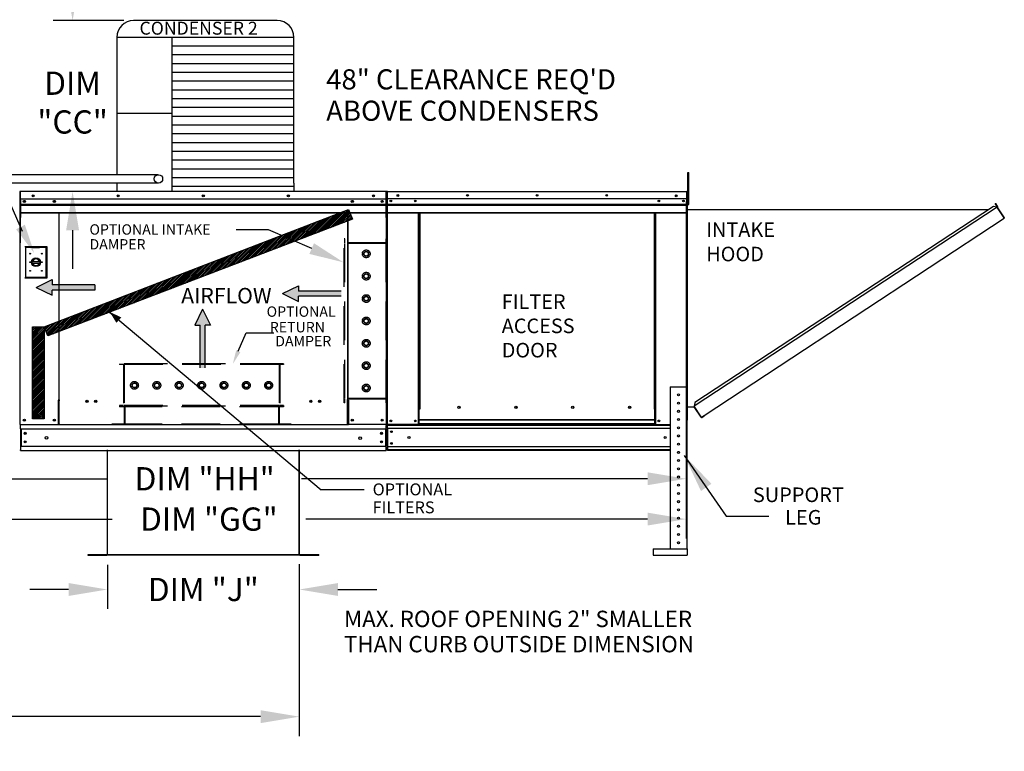
# Model space of a CAD drawing. Units: inches. Extents: x -6 to 1841, y -172 to 0.
# Drawn here: x 163 to 240, y -111 to -55 of the extents above; entities that cross this region are included whole.
import ezdxf
from ezdxf.enums import TextEntityAlignment as Align

# ---------------------------------------------------------------- set-up
doc = ezdxf.new("R2010")
doc.units = ezdxf.units.IN
doc.header["$LTSCALE"] = 4
doc.header["$MEASUREMENT"] = 0
doc.linetypes.add('HIDDEN', pattern=[0.375, 0.25, -0.125])
doc.dimstyles.new('MOD', dxfattribs={"dimscale": 1.5, "dimtxt": 1.2, "dimasz": 2, "dimexe": 1, "dimexo": 0.5, "dimgap": 1, "dimtad": 0, "dimtih": 1, "dimtoh": 1, "dimdec": 4, "dimzin": 0, "dimdsep": 46, "dimtxsty": 'Standard', "dimcen": 0.09, "dimadec": 0, "dimazin": 0, "dimtfac": 1, "dimtdec": 4, "dimtofl": 0, "dimtmove": 0, "dimatfit": 3, "dimfxl": 1, "dimtolj": 1, "dimtzin": 0, "dimarcsym": 0})
pattern_1 = [(45, (73.73668, -20.41397), (-0.0668136, 0.0668136), [])]

# ---------------------------------------------------------------- blocks, each defined once
blk = doc.blocks.new('*D1')
at = {"color": 0, "lineweight": -2, "transparency": 16777216}
for p, q in [((185.118, -96.938), (185.118, -110.253)), ((91.759, -102.643), (91.759, -110.253)), ((94.759, -108.753), (131.838, -108.753)), ((182.118, -108.753), (145.038, -108.753))]:
    blk.add_line(p, q, dxfattribs=at)
at = {"color": 0, "transparency": 16777216}
for points in [[(94.759, -108.253), (94.759, -109.253), (91.759, -108.753)], [(182.118, -108.253), (182.118, -109.253), (185.118, -108.753)]]:
    blk.add_solid(points, dxfattribs=at)
at = {"layer": 'DEFPOINTS', "color": 0, "transparency": 16777216}
for p in [(185.118, -96.188), (91.759, -101.893), (185.118, -108.753)]:
    blk.add_point(p, dxfattribs=at)
at = {"color": 0, "transparency": 16777216, "insert": (138.438, -108.753), "char_height": 1.8, "attachment_point": 5}
blk.add_mtext('\\A1;DIM "U"', dxfattribs=at)
blk = doc.blocks.new('*D15')
at = {"color": 0, "lineweight": -2, "transparency": 16777216}
for p, q in [((215.103, -68.842), (215.103, -91.82)), ((150.014, -72.019), (150.014, -91.82)), ((153.014, -90.32), (170.286, -90.32)), ((212.103, -90.32), (185.286, -90.32))]:
    blk.add_line(p, q, dxfattribs=at)
at = {"color": 0, "transparency": 16777216}
for points in [[(153.014, -89.82), (153.014, -90.82), (150.014, -90.32)], [(212.103, -89.82), (212.103, -90.82), (215.103, -90.32)]]:
    blk.add_solid(points, dxfattribs=at)
at = {"layer": 'DEFPOINTS', "color": 0, "transparency": 16777216}
for p in [(215.103, -68.092), (150.014, -71.269), (150.014, -90.32)]:
    blk.add_point(p, dxfattribs=at)
at = {"color": 0, "transparency": 16777216, "insert": (177.786, -90.32), "char_height": 1.8, "attachment_point": 5}
blk.add_mtext('\\A1;DIM "HH"', dxfattribs=at)
blk = doc.blocks.new('*D16')
at = {"color": 0, "lineweight": -2, "transparency": 16777216}
for p, q in [((215.103, -68.842), (215.103, -94.946)), ((148.135, -83.697), (148.135, -94.946)), ((151.135, -93.446), (170.613, -93.446)), ((212.103, -93.446), (185.613, -93.446))]:
    blk.add_line(p, q, dxfattribs=at)
at = {"color": 0, "transparency": 16777216}
for points in [[(151.135, -92.946), (151.135, -93.946), (148.135, -93.446)], [(212.103, -92.946), (212.103, -93.946), (215.103, -93.446)]]:
    blk.add_solid(points, dxfattribs=at)
at = {"layer": 'DEFPOINTS', "color": 0, "transparency": 16777216}
for p in [(215.103, -68.092), (148.135, -82.947), (148.135, -93.446)]:
    blk.add_point(p, dxfattribs=at)
at = {"color": 0, "transparency": 16777216, "insert": (178.113, -93.446), "char_height": 1.8, "attachment_point": 5}
blk.add_mtext('\\A1;DIM "GG"', dxfattribs=at)
blk = doc.blocks.new('*D23')
at = {"color": 0, "lineweight": -2, "transparency": 16777216}
for p, q in [((167.551, -51.823), (167.551, -48.823)), ((171.526, -54.823), (166.051, -54.823)), ((170.231, -68.061), (166.051, -68.061)), ((167.551, -71.061), (167.551, -74.061))]:
    blk.add_line(p, q, dxfattribs=at)
at = {"color": 0, "transparency": 16777216}
for points in [[(167.051, -51.823), (168.051, -51.823), (167.551, -54.823)], [(167.051, -71.061), (168.051, -71.061), (167.551, -68.061)]]:
    blk.add_solid(points, dxfattribs=at)
at = {"layer": 'DEFPOINTS', "color": 0, "transparency": 16777216}
for p in [(167.551, -54.823), (172.276, -54.823), (170.981, -68.061)]:
    blk.add_point(p, dxfattribs=at)
at = {"color": 0, "transparency": 16777216, "insert": (167.551, -61.175), "char_height": 1.8, "attachment_point": 5}
blk.add_mtext('\\A1;DIM\\P"CC"', dxfattribs=at)
blk = doc.blocks.new('*D30')
at = {"color": 0, "lineweight": -2, "transparency": 16777216}
for p, q in [((170.244, -96.983), (170.244, -100.4)), ((185.118, -96.983), (185.118, -100.4)), ((167.244, -98.9), (164.244, -98.9)), ((188.118, -98.9), (191.118, -98.9))]:
    blk.add_line(p, q, dxfattribs=at)
at = {"color": 0, "transparency": 16777216}
for points in [[(167.244, -98.4), (167.244, -99.4), (170.244, -98.9)], [(188.118, -98.4), (188.118, -99.4), (185.118, -98.9)]]:
    blk.add_solid(points, dxfattribs=at)
at = {"layer": 'DEFPOINTS', "color": 0, "transparency": 16777216}
for p in [(170.244, -96.233), (185.118, -96.233), (185.118, -98.9)]:
    blk.add_point(p, dxfattribs=at)
at = {"color": 0, "transparency": 16777216, "insert": (177.681, -98.9), "char_height": 1.8, "attachment_point": 5}
blk.add_mtext('\\A1;DIM "J"', dxfattribs=at)

msp = doc.modelspace()

# ---------------------------------------------------------------- hatches: boundary and pattern name
h = msp.add_hatch()
h.set_pattern_fill('ANSI31', scale=0.75591, style=0)
h.set_pattern_definition(pattern_1)
h.paths.add_polyline_path([(165.33693, -78.56135), (188.91927, -69.47037), (189.23913, -70.20915), (165.63505, -79.24766)])
msp.add_hatch(color=7).paths.add_polyline_path([(171.3215, -77.82015), (170.94412, -78.23434), (170.42251, -77.38966)])
h = msp.add_hatch()
h.set_pattern_fill('ANSI31', scale=0.75591, style=0)
h.set_pattern_definition(pattern_1)
h.paths.add_polyline_path([(164.43349, -78.56135), (165.33693, -78.56135), (165.33693, -85.68335), (164.43349, -85.68335)])

# ---------------------------------------------------------------- linework, layer by layer
msp.add_line((163.67073, -71.1644), (154.42975, -50.08673))
at = {"color": 7}
for p, q in [((183.4107, -54.82343), (172.27634, -54.82343)), ((184.70619, -56.11892), (170.98086, -56.11892)), ((170.98086, -56.11892), (170.98086, -66.76553)), ((175.24487, -56.11892), (175.24511, -67.41346)), ((184.70619, -67.41431), (184.70619, -56.11892)), ((184.70619, -56.79944), (175.24487, -56.79944)), ((184.70619, -57.47997), (175.24487, -57.47997)), ((184.70619, -58.16049), (175.24487, -58.16049)), ((184.70619, -58.84101), (175.24487, -58.84101)), ((184.70619, -59.52154), (175.24487, -59.52154)), ((184.70619, -60.20206), (175.24487, -60.20206)), ((184.70619, -60.88259), (175.24487, -60.88259)), ((184.70619, -61.56311), (175.24487, -61.56311)), ((175.24487, -62.01572), (170.98086, -62.01572)), ((184.70619, -62.24364), (175.24487, -62.24364)), ((184.70619, -62.92416), (175.24487, -62.92416)), ((184.70619, -63.60469), (175.24487, -63.60469)), ((184.70619, -64.28521), (175.24487, -64.28521)), ((184.70619, -64.96573), (175.24487, -64.96573)), ((184.70619, -65.64626), (175.24487, -65.64626)), ((184.70619, -66.32678), (175.24487, -66.32678)), ((174.19474, -66.76553), (134.65848, -66.76553)), ((184.70619, -67.00731), (175.24487, -67.00731)), ((174.19474, -67.41602), (134.65848, -67.41549)), ((170.98083, -67.41597), (170.98086, -68.0612)), ((184.70619, -67.68783), (175.24487, -67.68783)), ((175.24511, -67.41346), (175.24511, -68.0612)), ((184.70619, -67.41431), (184.70619, -68.0612)), ((165.33693, -78.56135), (188.91927, -69.47037)), ((188.91927, -69.47037), (189.23913, -70.20915)), ((189.23913, -70.20915), (165.63505, -79.24766)), ((182.74156, -71.03584), (180.21622, -71.03584)), ((186.08168, -72.48548), (182.74156, -71.03584)), ((164.73636, -75.49633), (165.95483, -74.89419)), ((164.73636, -75.49633), (165.95483, -76.09846)), ((165.95483, -74.89419), (165.95483, -75.29561)), ((169.28027, -75.29561), (165.95483, -75.29561)), ((169.28027, -75.29561), (169.28027, -75.69704)), ((183.82839, -75.97557), (185.04686, -75.37343)), ((185.04686, -75.37343), (185.04686, -75.77485)), ((169.28027, -75.69704), (165.95483, -75.69704)), ((165.95483, -76.09846), (165.95483, -75.69704)), ((183.82839, -75.97557), (185.04686, -76.5777)), ((188.3723, -75.77485), (185.04686, -75.77485)), ((188.3723, -76.17628), (185.04686, -76.17628)), ((185.04686, -76.5777), (185.04686, -76.17628)), ((170.39817, -77.42375), (186.81102, -91.17987)), ((177.62637, -77.19282), (177.02423, -78.41129)), ((177.62637, -77.19282), (178.2285, -78.41129)), ((164.43349, -85.68335), (164.43349, -78.56135)), ((164.43349, -78.56135), (165.33693, -78.56135)), ((165.33693, -78.56135), (165.33693, -85.68335)), ((165.63505, -79.24766), (165.33693, -78.56135)), ((177.02423, -78.41129), (177.42565, -78.41129)), ((177.42565, -81.73673), (177.42565, -78.41129)), ((177.82708, -81.73673), (177.82708, -78.41129)), ((178.2285, -78.41129), (177.82708, -78.41129)), ((194.45664, -84.9272), (194.34817, -84.9272)), ((194.34817, -84.96065), (194.41966, -84.96065)), ((165.33693, -85.68335), (164.43349, -85.68335)), ((188.84362, -86.13888), (166.51785, -86.13888)), ((190.15739, -91.17164), (186.81102, -91.17987)), ((168.73393, -96.20623), (168.73393, -96.23287))]:
    msp.add_line(p, q, dxfattribs=at)
at = {"color": 7, "linetype": 'Continuous'}
for p, q in [((215.23498, -66.86311), (215.23498, -66.5871)), ((215.23498, -66.5871), (215.29295, -66.5871)), ((215.23498, -69.07116), (215.23498, -66.86311)), ((215.23498, -66.86311), (215.29295, -66.86311)), ((215.29295, -66.86311), (215.29295, -66.5871)), ((215.29295, -69.07116), (215.29295, -66.86311)), ((163.45575, -68.10671), (163.45575, -72.0383)), ((163.48005, -68.10671), (163.48005, -72.0383)), ((163.48005, -68.11009), (163.50165, -68.11009)), ((163.50165, -68.06149), (163.50098, -68.06149)), ((163.50165, -68.08579), (163.50098, -68.08579)), ((191.85981, -68.06149), (163.50165, -68.06149)), ((163.50165, -68.06662), (163.50165, -68.06149)), ((163.50165, -68.10671), (163.50165, -68.06662)), ((163.50165, -68.73655), (163.50165, -68.10671)), ((163.50165, -68.63486), (191.85981, -68.63486)), ((191.86048, -68.06149), (191.85981, -68.06149)), ((191.85981, -68.06662), (191.85981, -68.06149)), ((191.85981, -68.06662), (191.85981, -68.10671)), ((191.86048, -68.08579), (191.85981, -68.08579)), ((191.85981, -68.73655), (191.85981, -68.10671)), ((191.85981, -68.11009), (191.88141, -68.11009)), ((191.88141, -72.0383), (191.88141, -68.10671)), ((191.90571, -72.0383), (191.90571, -68.10671)), ((191.9356, -68.09963), (191.91573, -68.09963)), ((191.91573, -68.09963), (191.91573, -71.66231)), ((191.93452, -68.11749), (191.93452, -69.19681)), ((191.9356, -68.09963), (191.9356, -71.66231)), ((191.95326, -68.10239), (191.9356, -68.10239)), ((191.9358, -68.11749), (191.9358, -69.19681)), ((191.95326, -68.06264), (191.95271, -68.06264)), ((191.95271, -68.08251), (191.95271, -68.06264)), ((191.95326, -68.08251), (191.95271, -68.08251)), ((191.95326, -68.06264), (215.14225, -68.06264)), ((191.95326, -68.06684), (191.95326, -68.06264)), ((191.95326, -68.06684), (191.95326, -68.09963)), ((215.14225, -68.09963), (191.95326, -68.09963)), ((191.95326, -68.4104), (191.95326, -68.10239)), ((215.14225, -68.62722), (191.95326, -68.62722)), ((191.95329, -69.03429), (191.95329, -68.11749)), ((215.14004, -68.4104), (215.14004, -68.84131)), ((215.1428, -68.06264), (215.14225, -68.06264)), ((215.14225, -68.06684), (215.14225, -68.06264)), ((215.14225, -68.09963), (215.14225, -68.06684)), ((215.1428, -68.08251), (215.14225, -68.08251)), ((215.14225, -68.4104), (215.14225, -68.10239)), ((215.15991, -68.10239), (215.14225, -68.10239)), ((215.1428, -68.08251), (215.1428, -68.06264)), ((215.15991, -71.66231), (215.15991, -68.09963)), ((215.15991, -68.09963), (215.17978, -68.09963)), ((215.17978, -71.66231), (215.17978, -68.09963)), ((215.23498, -68.45015), (215.17978, -68.45015)), ((163.50435, -68.73655), (163.50435, -69.26351)), ((163.50435, -69.03797), (191.85711, -69.03797)), ((163.50435, -69.05501), (191.85711, -69.05501)), ((191.85711, -69.08076), (163.50435, -69.08076)), ((163.50435, -69.11761), (191.85711, -69.11761)), ((163.50435, -69.26351), (163.50435, -69.28436)), ((163.50435, -69.28436), (163.50435, -69.31585)), ((163.50435, -69.31585), (163.50435, -69.3609)), ((163.50435, -69.3609), (163.50435, -70.07834)), ((163.81758, -68.78833), (163.81758, -68.87609)), ((191.54388, -68.78833), (191.54388, -68.87609)), ((191.85711, -69.26351), (191.85711, -68.73655)), ((191.85711, -69.28436), (191.85711, -69.26351)), ((191.85711, -69.31585), (191.85711, -69.28436)), ((191.85711, -69.3609), (191.85711, -69.31585)), ((191.85711, -70.07834), (191.85711, -69.3609)), ((191.93452, -69.19682), (191.93452, -86.13483)), ((191.9358, -69.19682), (191.9358, -86.13483)), ((191.95329, -69.69404), (191.95329, -69.11324)), ((191.95547, -69.50761), (191.95547, -68.92095)), ((191.95547, -69.03797), (215.14004, -69.03797)), ((191.95547, -69.05501), (215.14004, -69.05501)), ((215.14004, -69.08076), (191.95547, -69.08076)), ((191.95547, -69.69392), (191.95547, -69.11313)), ((191.95547, -69.11761), (215.14004, -69.11761)), ((215.14004, -68.84131), (215.14004, -68.85835)), ((215.14004, -68.85835), (215.14004, -68.8841)), ((215.14004, -68.8841), (215.14004, -68.92095)), ((215.14004, -68.92095), (215.14004, -69.50761)), ((215.17978, -85.78882), (215.17978, -69.00216)), ((215.17978, -69.00216), (215.23498, -69.00216)), ((215.19693, -69.00216), (215.17978, -69.00216)), ((215.19693, -85.78882), (215.19693, -69.00216)), ((215.23498, -69.07116), (215.29295, -69.07116)), ((239.20602, -69.28768), (215.71957, -84.70443)), ((238.9209, -69.2282), (215.77839, -84.41918)), ((239.20602, -69.28768), (238.9209, -69.2282)), ((239.05418, -69.00074), (239.0685, -68.99132)), ((239.20419, -69.22886), (239.05418, -69.00074)), ((239.05418, -69.00074), (239.22267, -69.25696)), ((239.0685, -68.99132), (239.23699, -69.24754)), ((239.21845, -69.2774), (239.20602, -69.28768)), ((239.22352, -69.31435), (239.20602, -69.28768)), ((239.20602, -69.28768), (239.20602, -69.28768)), ((239.22787, -69.29173), (239.21446, -69.30055)), ((239.21845, -69.2774), (239.22787, -69.29173)), ((239.22267, -69.25696), (239.23699, -69.24754)), ((239.23162, -69.3267), (239.22352, -69.31435)), ((239.23162, -69.3267), (239.73554, -70.09439)), ((239.73686, -70.09381), (239.23162, -69.3267)), ((239.23162, -69.3267), (239.23162, -69.3267)), ((163.50435, -69.68964), (191.85711, -69.68964)), ((163.50435, -69.72662), (191.85711, -69.72662)), ((163.50435, -70.12357), (163.50435, -70.07834)), ((166.47565, -69.72662), (166.47565, -84.23403)), ((166.51785, -84.23403), (166.51785, -69.72662)), ((188.84362, -69.72662), (188.84362, -84.23403)), ((188.88581, -69.72662), (188.88581, -84.23403)), ((191.85711, -70.07834), (191.85711, -70.12357)), ((191.93853, -69.73054), (191.93853, -86.13483)), ((191.95329, -69.69404), (191.95329, -69.73065)), ((191.95547, -69.68964), (215.14004, -69.68964)), ((191.95547, -69.73054), (191.95547, -69.69392)), ((191.95547, -69.72662), (215.14004, -69.72662)), ((194.34817, -84.9272), (194.34817, -69.72662)), ((194.38516, -84.9272), (194.38516, -69.72662)), ((194.40227, -84.9272), (194.40227, -69.72662)), ((194.41966, -69.72662), (194.41966, -84.9272)), ((194.45664, -69.72662), (194.45664, -84.9272)), ((212.63886, -84.9272), (212.63886, -69.72662)), ((212.67585, -84.9272), (212.67585, -69.72662)), ((212.69324, -84.9272), (212.69324, -69.72662)), ((212.71035, -84.9272), (212.71035, -69.72662)), ((212.74734, -84.9272), (212.74734, -69.72662)), ((215.14004, -69.54459), (215.14004, -69.50761)), ((215.14004, -69.54459), (215.14004, -87.86336)), ((215.19693, -69.46235), (238.56595, -69.46119)), ((216.50062, -85.41267), (239.75305, -70.12106)), ((239.73686, -70.09381), (239.73554, -70.09439)), ((239.75305, -70.12106), (239.73554, -70.09439)), ((239.74497, -70.10615), (239.73686, -70.09381)), ((239.74497, -70.10615), (239.75305, -70.12106)), ((239.74497, -70.10615), (239.74497, -70.10615)), ((191.9356, -71.66231), (191.9356, -86.11458)), ((215.15991, -71.66231), (215.15991, -86.11458)), ((215.15991, -71.66231), (215.17978, -71.66231)), ((163.48005, -72.0383), (163.45575, -72.0383)), ((163.48005, -86.11458), (163.48005, -72.0383)), ((165.57157, -72.34165), (163.85611, -72.34165)), ((163.87476, -72.3603), (164.43415, -72.3603)), ((163.87476, -72.3603), (163.91205, -72.39759)), ((163.91205, -72.39759), (163.91205, -74.68859)), ((164.43415, -72.39759), (163.91205, -72.39759)), ((164.99354, -72.3603), (164.43415, -72.3603)), ((164.43415, -72.39759), (164.99354, -72.39759)), ((164.99354, -72.3603), (165.55293, -72.3603)), ((165.51563, -72.39759), (164.99354, -72.39759)), ((165.55293, -72.3603), (165.51563, -72.39759)), ((165.51563, -74.68859), (165.51563, -72.39759)), ((165.55293, -72.3603), (165.55293, -74.72588)), ((165.57157, -74.74453), (165.57157, -72.34165)), ((191.88141, -86.11458), (191.88141, -72.0383)), ((191.88141, -72.0383), (191.90571, -72.0383)), ((164.43002, -73.48802), (164.99767, -73.48802)), ((164.43102, -73.60307), (164.99667, -73.60307)), ((163.85611, -74.74453), (165.57157, -74.74453)), ((163.91205, -74.68859), (163.87476, -74.72588)), ((165.55293, -74.72588), (163.87476, -74.72588)), ((163.91205, -74.68859), (165.51563, -74.68859)), ((165.51563, -74.68859), (165.55293, -74.72588)), ((213.86769, -83.18711), (215.14004, -83.18711)), ((213.86769, -83.18711), (213.86769, -95.75574)), ((215.14004, -83.18711), (215.14004, -95.75574)), ((166.43042, -84.23403), (166.43042, -86.11458)), ((166.47565, -84.23403), (166.43042, -84.23403)), ((166.51785, -84.20973), (166.47565, -84.20973)), ((166.47565, -84.23403), (166.51785, -84.23403)), ((166.51785, -85.24324), (166.51785, -84.23403)), ((166.51785, -84.23403), (166.56307, -84.23403)), ((188.84362, -84.23403), (188.79839, -84.23403)), ((188.88581, -84.20973), (188.84362, -84.20973)), ((188.84362, -85.24324), (188.84362, -84.23403)), ((188.84362, -84.23403), (188.88581, -84.23403)), ((188.88581, -84.23403), (188.93104, -84.23403)), ((188.93104, -84.23403), (188.93104, -86.11458)), ((215.77839, -84.41918), (215.71335, -84.73456)), ((166.51785, -85.25669), (166.51785, -85.24324)), ((166.51785, -86.06458), (166.51785, -85.25669)), ((188.84362, -85.24324), (188.84362, -85.25669)), ((188.84362, -86.06458), (188.84362, -85.25669)), ((194.34817, -86.11458), (194.34817, -84.9272)), ((194.41966, -85.75244), (194.41966, -84.9272)), ((197.58585, -84.79786), (197.58585, -84.75927)), ((212.67585, -84.9272), (212.63886, -84.9272)), ((212.67585, -85.75244), (212.67585, -84.9272)), ((212.67585, -84.9272), (212.71035, -84.9272)), ((212.67585, -84.94707), (212.74734, -84.94707)), ((212.74734, -84.98405), (212.67585, -84.98405)), ((212.71035, -84.9272), (212.74734, -84.9272)), ((212.74734, -86.11458), (212.74734, -84.9272)), ((215.19693, -84.73456), (215.71957, -84.73456)), ((216.2491, -85.51113), (215.71957, -84.70443)), ((216.25857, -85.55418), (215.71957, -84.73456)), ((216.29334, -85.54899), (216.50062, -85.41267)), ((216.30276, -85.56331), (216.51004, -85.42699)), ((216.50062, -85.41267), (216.51004, -85.42699)), ((163.52528, -86.11458), (163.48005, -86.11458)), ((163.50435, -86.18613), (163.50435, -86.11458)), ((163.50435, -86.45211), (163.50435, -86.18613)), ((163.52528, -86.11458), (166.43042, -86.11458)), ((166.43042, -86.11458), (166.51785, -86.11458)), ((166.51785, -86.06458), (166.51785, -86.13888)), ((188.84362, -86.13888), (188.84362, -86.06458)), ((188.84362, -86.11458), (188.93104, -86.11458)), ((191.83618, -86.11458), (188.93104, -86.11458)), ((191.88141, -86.11458), (191.83618, -86.11458)), ((191.85711, -86.11458), (191.85711, -86.18613)), ((191.85711, -86.45211), (191.85711, -86.18613)), ((191.93452, -86.13483), (191.97113, -86.13483)), ((191.9358, -86.13483), (191.97241, -86.13483)), ((191.93725, -86.13483), (191.97387, -86.13483)), ((191.93853, -86.13483), (191.97515, -86.13483)), ((191.95547, -86.19275), (191.95547, -86.13483)), ((191.95547, -86.13483), (191.95547, -86.19275)), ((191.95547, -86.17309), (213.86769, -86.17309)), ((191.95547, -86.39058), (191.95547, -86.17309)), ((191.95547, -86.40807), (191.95547, -86.19275)), ((194.34817, -86.11458), (191.97258, -86.11458)), ((192.05206, -86.13483), (192.03239, -86.13483)), ((192.069, -86.13483), (192.04933, -86.13483)), ((194.41966, -86.07759), (194.34817, -86.07759)), ((194.41966, -86.11458), (194.34817, -86.11458)), ((212.67585, -85.75244), (194.41966, -85.75244)), ((194.41966, -85.75244), (194.41966, -85.76344)), ((194.41966, -85.76344), (212.67585, -85.76344)), ((194.41966, -86.05382), (194.41966, -85.76344)), ((212.67585, -86.05382), (194.41966, -86.05382)), ((194.41966, -86.11458), (194.41966, -86.05382)), ((194.41966, -86.11458), (212.67585, -86.11458)), ((212.67585, -85.76344), (212.67585, -85.75244)), ((212.67585, -86.05382), (212.67585, -85.76344)), ((212.67585, -86.05382), (212.67585, -86.11458)), ((212.74734, -86.07759), (212.67585, -86.07759)), ((212.74734, -86.11458), (212.67585, -86.11458)), ((212.74734, -86.11458), (213.86769, -86.11458)), ((215.14004, -86.11458), (215.15991, -86.11458)), ((215.19693, -85.78882), (215.17978, -85.78882)), ((216.2491, -85.51113), (216.2666, -85.5378)), ((216.25857, -85.55418), (216.27289, -85.54476)), ((216.27289, -85.54476), (216.2666, -85.5378)), ((216.29334, -85.54899), (216.30276, -85.56331)), ((163.50435, -86.45211), (191.85711, -86.45211)), ((163.50435, -86.45211), (163.50435, -87.8004)), ((163.55498, -86.45211), (163.55498, -87.8004)), ((191.80648, -86.45211), (191.80648, -87.8004)), ((191.85711, -86.45211), (191.85711, -87.8004)), ((191.95547, -86.39058), (191.95547, -87.86336)), ((191.95547, -86.40807), (191.95547, -87.86612)), ((213.86769, -86.42371), (191.95547, -86.42371)), ((163.50435, -87.8004), (191.85711, -87.8004)), ((163.50435, -87.8004), (163.50435, -88.06638)), ((163.50435, -88.13794), (163.50435, -88.06638)), ((163.50435, -88.13794), (191.85711, -88.13794)), ((170.21715, -88.08143), (170.21715, -96.18847)), ((170.24379, -96.18902), (170.24379, -88.08143)), ((185.11767, -96.18902), (185.11767, -88.08143)), ((185.14431, -96.18847), (185.14431, -88.08143)), ((191.85711, -88.06638), (191.85711, -87.8004)), ((191.85711, -88.06638), (191.85711, -88.13794)), ((213.86769, -87.84134), (191.95547, -87.84134)), ((191.95547, -88.08085), (191.95547, -87.86336)), ((191.95547, -87.86612), (191.95547, -88.08143)), ((213.86769, -88.08085), (191.95547, -88.08085)), ((191.95547, -88.13936), (191.95547, -88.08143)), ((191.95547, -88.08143), (191.95547, -88.13936)), ((213.10725, -88.13936), (191.95547, -88.13936)), ((213.86769, -88.13936), (213.10725, -88.13936)), ((215.14004, -87.86336), (215.14004, -88.08085)), ((215.14004, -88.13936), (215.14004, -88.08085)), ((212.55399, -95.75574), (215.17821, -95.75574)), ((212.55399, -95.75574), (212.55399, -96.23287)), ((215.17821, -95.75574), (215.17821, -96.23287)), ((170.19995, -96.20623), (168.73393, -96.20623)), ((170.19996, -96.23287), (168.73393, -96.23287)), ((168.73694, -96.20623), (170.19995, -96.20623)), ((168.73694, -96.23287), (170.19995, -96.23287)), ((170.19995, -96.20623), (170.19995, -96.23287)), ((170.22067, -96.18847), (170.21715, -96.18847)), ((170.21715, -96.18847), (170.21715, -96.18902)), ((170.21715, -96.18902), (185.14431, -96.18902)), ((170.24379, -96.18902), (170.21715, -96.18902)), ((170.22067, -96.18847), (170.24379, -96.18847)), ((170.24379, -96.20623), (170.24379, -96.18902)), ((185.11767, -96.20623), (170.24379, -96.20623)), ((170.24379, -96.20623), (170.24379, -96.23287)), ((185.11767, -96.23287), (170.24379, -96.23287)), ((185.11767, -96.18847), (185.14079, -96.18847)), ((185.11767, -96.18902), (185.11767, -96.20623)), ((185.11767, -96.18902), (185.14431, -96.18902)), ((185.11767, -96.20623), (185.11767, -96.23287)), ((185.14079, -96.18847), (185.14431, -96.18847)), ((185.14431, -96.18847), (185.14431, -96.18902)), ((186.62452, -96.23287), (185.1615, -96.23287)), ((185.16151, -96.20623), (185.16151, -96.23287)), ((186.62452, -96.20623), (185.16151, -96.20623)), ((185.16151, -96.20623), (186.62452, -96.20623)), ((185.16151, -96.23287), (186.62452, -96.23287)), ((186.62452, -96.20623), (186.62452, -96.23287)), ((212.55399, -96.23287), (215.17821, -96.23287))]:
    msp.add_line(p, q, dxfattribs=at)
at = {"color": 7, "linetype": 'HIDDEN', "ltscale": 3}
for p, q in [((188.59853, -84.44475), (188.59853, -71.73719)), ((188.64872, -71.73719), (188.59853, -71.73719)), ((191.86048, -72.08848), (188.59853, -72.08848)), ((188.64872, -72.0383), (188.64872, -71.73719)), ((191.86048, -72.0383), (188.64872, -72.0383)), ((188.64872, -84.09346), (188.64872, -72.08848)), ((188.64872, -84.09346), (188.64872, -72.08848)), ((191.86048, -72.0383), (191.86048, -71.73719)), ((191.91067, -71.73719), (191.86048, -71.73719)), ((191.86048, -84.09346), (191.86048, -72.08848)), ((191.91067, -84.44475), (191.91067, -71.73719)), ((190.14129, -72.79742), (190.30478, -72.70302)), ((190.14129, -72.98621), (190.14129, -72.79742)), ((190.30478, -73.0806), (190.14129, -72.98621)), ((190.30478, -72.70302), (190.46828, -72.79742)), ((190.46828, -72.98621), (190.30478, -73.0806)), ((190.46828, -72.79742), (190.46828, -72.98621)), ((190.14129, -74.53057), (190.30478, -74.43617)), ((190.14129, -74.71936), (190.14129, -74.53057)), ((190.30478, -74.81375), (190.14129, -74.71936)), ((190.30478, -74.43617), (190.46828, -74.53057)), ((190.46828, -74.71936), (190.30478, -74.81375)), ((190.46828, -74.53057), (190.46828, -74.71936)), ((190.14129, -76.26352), (190.30478, -76.16913)), ((190.14129, -76.45231), (190.14129, -76.26352)), ((190.30478, -76.16913), (190.46828, -76.26352)), ((190.46828, -76.26352), (190.46828, -76.45231)), ((190.30478, -76.54671), (190.14129, -76.45231)), ((190.46828, -76.45231), (190.30478, -76.54671)), ((190.14129, -77.99667), (190.30478, -77.90228)), ((190.14129, -78.18547), (190.14129, -77.99667)), ((190.30478, -78.27986), (190.14129, -78.18547)), ((190.30478, -77.90228), (190.46828, -77.99667)), ((190.46828, -78.18547), (190.30478, -78.27986)), ((190.46828, -77.99667), (190.46828, -78.18547)), ((190.14129, -79.72982), (190.30478, -79.63543)), ((190.14129, -79.91862), (190.14129, -79.72982)), ((190.30478, -80.01301), (190.14129, -79.91862)), ((190.30478, -79.63543), (190.46828, -79.72982)), ((190.46828, -79.91862), (190.30478, -80.01301)), ((190.46828, -79.72982), (190.46828, -79.91862)), ((183.89882, -81.42554), (171.19126, -81.42554)), ((171.19126, -81.42554), (171.19126, -81.47572)), ((171.49237, -81.47572), (171.19126, -81.47572)), ((171.49237, -81.47572), (171.49237, -84.6373)), ((183.54754, -81.42554), (171.54255, -81.42554)), ((171.54255, -81.42554), (171.54255, -84.6373)), ((183.54754, -81.47572), (171.54255, -81.47572)), ((183.54754, -81.42554), (183.54754, -84.6373)), ((183.89882, -81.47572), (183.59772, -81.47572)), ((183.59772, -81.47572), (183.59772, -84.6373)), ((183.89882, -81.42554), (183.89882, -81.47572)), ((190.14129, -81.46298), (190.30478, -81.36858)), ((190.14129, -81.65177), (190.14129, -81.46298)), ((190.30478, -81.36858), (190.46828, -81.46298)), ((190.46828, -81.46298), (190.46828, -81.65177)), ((190.30478, -81.74616), (190.14129, -81.65177)), ((190.46828, -81.65177), (190.30478, -81.74616)), ((172.15709, -83.0816), (172.25149, -82.91811)), ((172.25149, -83.2451), (172.15709, -83.0816)), ((172.25149, -82.91811), (172.44028, -82.91811)), ((172.44028, -82.91811), (172.53467, -83.0816)), ((172.53467, -83.0816), (172.44028, -83.2451)), ((173.89024, -83.0816), (173.98464, -82.91811)), ((173.98464, -83.2451), (173.89024, -83.0816)), ((173.98464, -82.91811), (174.17343, -82.91811)), ((174.17343, -82.91811), (174.26783, -83.0816)), ((174.26783, -83.0816), (174.17343, -83.2451)), ((175.6232, -83.0816), (175.71759, -82.91811)), ((175.71759, -83.2451), (175.6232, -83.0816)), ((175.71759, -82.91811), (175.90639, -82.91811)), ((175.90639, -82.91811), (176.00078, -83.0816)), ((176.00078, -83.0816), (175.90639, -83.2451)), ((177.35635, -83.0816), (177.45075, -82.91811)), ((177.45075, -83.2451), (177.35635, -83.0816)), ((177.45075, -82.91811), (177.63954, -82.91811)), ((177.63954, -82.91811), (177.73393, -83.0816)), ((177.73393, -83.0816), (177.63954, -83.2451)), ((179.0895, -83.0816), (179.1839, -82.91811)), ((179.1839, -83.2451), (179.0895, -83.0816)), ((179.1839, -82.91811), (179.37269, -82.91811)), ((179.37269, -82.91811), (179.46708, -83.0816)), ((179.46708, -83.0816), (179.37269, -83.2451)), ((180.82265, -83.0816), (180.91705, -82.91811)), ((180.91705, -83.2451), (180.82265, -83.0816)), ((180.91705, -82.91811), (181.10584, -82.91811)), ((181.10584, -82.91811), (181.20023, -83.0816)), ((181.20023, -83.0816), (181.10584, -83.2451)), ((182.5558, -83.0816), (182.6502, -82.91811)), ((182.6502, -83.2451), (182.5558, -83.0816)), ((182.6502, -82.91811), (182.83899, -82.91811)), ((182.83899, -82.91811), (182.93338, -83.0816)), ((182.93338, -83.0816), (182.83899, -83.2451)), ((190.14129, -83.19613), (190.30478, -83.10173)), ((190.30478, -83.10173), (190.46828, -83.19613)), ((172.44028, -83.2451), (172.25149, -83.2451)), ((174.17343, -83.2451), (173.98464, -83.2451)), ((175.90639, -83.2451), (175.71759, -83.2451)), ((177.63954, -83.2451), (177.45075, -83.2451)), ((179.37269, -83.2451), (179.1839, -83.2451)), ((181.10584, -83.2451), (180.91705, -83.2451)), ((182.83899, -83.2451), (182.6502, -83.2451)), ((190.14129, -83.38492), (190.14129, -83.19613)), ((190.30478, -83.47931), (190.14129, -83.38492)), ((190.46828, -83.38492), (190.30478, -83.47931)), ((190.46828, -83.19613), (190.46828, -83.38492)), ((171.49237, -84.6373), (171.19126, -84.6373)), ((171.19126, -84.6373), (171.19126, -84.68749)), ((183.89882, -84.68749), (171.19126, -84.68749)), ((171.19126, -84.68749), (171.19126, -84.73693)), ((183.54754, -84.6373), (171.54255, -84.6373)), ((171.59274, -84.68749), (171.59274, -86.13888)), ((183.49735, -84.68749), (183.49735, -86.13888)), ((183.89882, -84.6373), (183.59772, -84.6373)), ((183.89882, -84.6373), (183.89882, -84.68749)), ((183.89882, -84.68749), (183.89882, -84.73767)), ((191.86048, -84.09346), (188.59853, -84.09346)), ((188.64872, -84.44475), (188.59853, -84.44475)), ((191.86048, -84.14365), (188.64872, -84.14365)), ((188.64872, -84.44475), (188.64872, -84.14365)), ((191.86048, -84.44475), (191.86048, -84.14365)), ((191.91067, -84.44475), (191.86048, -84.44475)), ((171.54255, -84.73693), (171.19126, -84.73693)), ((171.54255, -84.73693), (171.54255, -86.0887)), ((183.49735, -84.73693), (171.59274, -84.73693)), ((183.89882, -84.73767), (183.54754, -84.73767)), ((183.54754, -84.73767), (183.54754, -86.0887)), ((171.54255, -86.0887), (170.58906, -86.0887)), ((170.58906, -86.0887), (170.58906, -86.13888)), ((183.49735, -86.0887), (171.59274, -86.0887)), ((184.50103, -86.0887), (183.54754, -86.0887)), ((184.50103, -86.0887), (184.50103, -86.13888))]:
    msp.add_line(p, q, dxfattribs=at)
at = {"linetype": 'Continuous'}
msp.add_line((218.18914, -93.23096), (221.50106, -93.23096), dxfattribs=at)
at = {"color": 7}
for points in [[(170.98086, -65.30628), (170.98086, -65.69685)], [(180.38756, -80.44057), (180.99624, -79.01153), (183.14935, -79.01153)]]:
    msp.add_lwpolyline(points, dxfattribs=at)
at = {"color": 7, "linetype": 'Continuous'}
for centre, radius in [((174.20539, -67.0906), 0.32524), ((164.49265, -68.39902), 0.08438), ((164.49265, -68.39902), 0.04388), ((171.08669, -68.39902), 0.08438), ((171.08669, -68.39902), 0.04388), ((177.68073, -68.39902), 0.08438), ((177.68073, -68.39902), 0.04388), ((184.27477, -68.39902), 0.08438), ((184.27477, -68.39902), 0.04388), ((190.86881, -68.39902), 0.08438), ((190.86881, -68.39902), 0.04388), ((192.76362, -68.37057), 0.069), ((192.76362, -68.37057), 0.03588), ((198.15569, -68.36135), 0.069), ((198.15569, -68.36135), 0.03588), ((203.54775, -68.36135), 0.069), ((203.54775, -68.36135), 0.03588), ((208.93982, -68.36135), 0.069), ((208.93982, -68.36135), 0.03588), ((214.33189, -68.40173), 0.069), ((214.33189, -68.36135), 0.03588), ((163.81758, -68.83221), 0.08438), ((163.81758, -68.83221), 0.04388), ((166.13812, -68.83221), 0.08438), ((166.13812, -68.83221), 0.04388), ((189.22334, -68.83221), 0.08438), ((189.22334, -68.83221), 0.04388), ((191.54388, -68.83221), 0.08438), ((191.54388, -68.83221), 0.04388), ((192.21161, -68.7978), 0.069), ((192.21161, -68.7978), 0.03588), ((194.10915, -68.7978), 0.069), ((194.10915, -68.7978), 0.03588), ((212.98636, -68.7978), 0.069), ((212.98636, -68.7978), 0.03588), ((214.8839, -68.7978), 0.069), ((214.8839, -68.7978), 0.03588), ((164.26633, -72.8824), 0.03077), ((164.71384, -73.54309), 0.3406), ((165.16135, -72.8824), 0.03077), ((164.26633, -73.54309), 0.03077), ((164.71384, -73.54309), 0.28911), ((165.16135, -73.54309), 0.03077), ((164.26633, -74.20379), 0.03077), ((165.16135, -74.20379), 0.03077), ((214.50386, -83.82329), 0.07952), ((168.66962, -84.31958), 0.08438), ((168.66962, -84.31958), 0.06548), ((169.34468, -84.31958), 0.08438), ((169.34468, -84.31958), 0.06548), ((186.01678, -84.31958), 0.08438), ((186.01678, -84.31958), 0.06548), ((186.69184, -84.31958), 0.08438), ((186.69184, -84.31958), 0.06548), ((197.50256, -84.77857), 0.08549), ((201.90607, -84.77857), 0.08549), ((206.30958, -84.77857), 0.08549), ((210.71309, -84.77857), 0.08549), ((214.50386, -84.45946), 0.07952), ((214.50386, -85.09564), 0.07952), ((163.81758, -85.77704), 0.08438), ((163.81758, -85.77704), 0.04388), ((166.13812, -85.77704), 0.08438), ((166.13812, -85.77704), 0.04388), ((189.22334, -85.77704), 0.08438), ((189.22334, -85.77704), 0.04388), ((191.54388, -85.77704), 0.08438), ((191.54388, -85.77704), 0.04388), ((192.21161, -85.83857), 0.069), ((192.21161, -85.83857), 0.03588), ((194.10915, -85.83857), 0.069), ((194.10915, -85.83857), 0.03588), ((212.98636, -85.83857), 0.069), ((212.98636, -85.83857), 0.03588), ((214.50386, -85.73181), 0.07952), ((163.87598, -86.79741), 0.08438), ((163.87598, -86.79741), 0.04388), ((191.48548, -86.79741), 0.08438), ((191.48548, -86.79741), 0.04388), ((192.25936, -86.67294), 0.069), ((192.25936, -86.67294), 0.03588), ((214.50386, -86.36798), 0.07952), ((214.50386, -87.00416), 0.07952), ((163.87598, -87.45511), 0.08438), ((163.87598, -87.45511), 0.04388), ((165.52955, -87.14853), 0.10548), ((189.83191, -87.18344), 0.10548), ((191.48548, -87.45511), 0.08438), ((191.48548, -87.45511), 0.04388), ((192.25936, -87.581), 0.069), ((192.25936, -87.581), 0.03588), ((193.61151, -87.12697), 0.08625), ((213.46876, -87.12697), 0.08625), ((214.50386, -87.64033), 0.07952), ((214.50386, -88.27651), 0.07952), ((214.50386, -88.91268), 0.07952), ((214.50386, -89.54885), 0.07952), ((214.50386, -90.18503), 0.07952), ((214.50386, -90.8212), 0.07952), ((214.50386, -91.45738), 0.07952), ((214.50386, -92.09355), 0.07952), ((214.50386, -92.72972), 0.07952), ((214.50386, -93.3659), 0.07952), ((214.50386, -94.00207), 0.07952), ((214.50386, -94.63825), 0.07952), ((214.50386, -95.27442), 0.07952)]:
    msp.add_circle(centre, radius, dxfattribs=at)
at = {"color": 7, "linetype": 'HIDDEN', "ltscale": 3}
for centre, radius in [((190.30478, -72.89142), 0.3011), ((190.30478, -72.89181), 0.18879), ((190.30478, -74.62457), 0.3011), ((190.30478, -74.62496), 0.18879), ((190.30478, -76.35772), 0.3011), ((190.30478, -76.35792), 0.18879), ((190.30478, -78.09107), 0.3011), ((190.30478, -78.09107), 0.18879), ((190.30478, -79.82422), 0.3011), ((190.30478, -79.82422), 0.18879), ((190.30478, -81.55737), 0.3011), ((190.30478, -81.55737), 0.18879), ((172.34549, -83.0816), 0.3011), ((172.34588, -83.0816), 0.18879), ((174.07864, -83.0816), 0.3011), ((174.07903, -83.0816), 0.18879), ((175.8118, -83.0816), 0.3011), ((175.81199, -83.0816), 0.18879), ((177.54514, -83.0816), 0.3011), ((177.54514, -83.0816), 0.18879), ((179.27829, -83.0816), 0.3011), ((179.27829, -83.0816), 0.18879), ((181.01144, -83.0816), 0.3011), ((181.01144, -83.0816), 0.18879), ((182.74459, -83.0816), 0.3011), ((182.74459, -83.0816), 0.18879), ((190.30478, -83.29052), 0.3011), ((190.30478, -83.29052), 0.18879)]:
    msp.add_circle(centre, radius, dxfattribs=at)
at = {"color": 7}
for centre, start, end in [((172.27634, -56.11892), 90, 180), ((183.4107, -56.11892), 0, 90)]:
    msp.add_arc(centre, 1.29548, start, end, dxfattribs=at)
at = {"color": 7, "linetype": 'Continuous'}
for centre, radius, start, end in [((163.50098, -68.10671), 0.04523, 90, 180), ((163.50098, -68.10671), 0.02093, 90, 180), ((191.86048, -68.10671), 0.04523, 0, 90), ((191.86048, -68.10671), 0.02093, 0, 90), ((191.95271, -68.09963), 0.03698, 90, 180), ((191.95271, -68.09963), 0.01711, 90, 180), ((215.1428, -68.09963), 0.03698, 0, 90), ((215.1428, -68.09963), 0.01711, 0, 90), ((239.21034, -69.26507), 0.01476, 303.33, 33.33), ((239.21034, -69.26507), 0.0319, 303.33, 33.33), ((238.30674, -69.69928), 0.05952, 105.8737604, 140.6888506), ((215.1428, -71.66231), 0.03698, 297.5606031, 0), ((163.50098, -72.0383), 0.04523, 180, 242.4393969), ((191.86048, -72.0383), 0.04523, 297.5606031, 0), ((164.71384, -73.54309), 0.26105, 12.1780179, 167.8219821), ((164.71384, -73.54309), 0.26105, 193.2822272, 346.7177728), ((197.56993, -84.77857), 0.04446, 82.3810088, 180), ((197.56993, -84.77857), 0.04446, 180, 277.6189911), ((201.97344, -84.77857), 0.04446, 82.3810085, 180), ((201.97344, -84.77857), 0.04446, 180, 277.6189914), ((206.37695, -84.77857), 0.04446, 82.3810088, 180), ((206.37695, -84.77857), 0.04446, 180, 277.6189912), ((210.78045, -84.77857), 0.04446, 82.3810091, 180), ((210.78045, -84.77857), 0.04446, 180, 277.6189909), ((216.28523, -85.53665), 0.0319, 213.3298251, 303.3298251), ((216.28523, -85.53665), 0.01476, 213.3298251, 303.3298251), ((170.19995, -96.18902), 0.04385, 270, 0), ((170.19995, -96.18902), 0.01721, 270, 0), ((185.16151, -96.18902), 0.04385, 180, 270), ((185.16151, -96.18902), 0.01721, 180, 270)]:
    msp.add_arc(centre, radius, start, end, dxfattribs=at)
msp.add_solid([(163.85554, -70.63938), (163.1782, -70.99429), (164.58162, -72.84886)])
at = {"color": 7}
for points in [[(186.26077, -72.07284), (185.9026, -72.89811), (188.55748, -73.55999)], [(180.55173, -80.51049), (179.96804, -81.42554), (180.2234, -80.37065)]]:
    msp.add_solid(points, dxfattribs=at)
at = {"color": 7, "linetype": 'Continuous'}
for points in [[(165.95483, -74.89419), (164.73636, -75.49633), (165.95483, -75.29561)], [(164.73636, -75.49633), (169.28027, -75.29561), (165.95483, -75.29561)], [(169.28027, -75.29561), (164.73636, -75.49633), (165.95483, -75.69704)], [(164.73636, -75.49633), (165.95483, -76.09846), (165.95483, -75.69704)], [(169.28027, -75.29561), (165.95483, -75.69704), (169.28027, -75.69704)], [(185.04686, -75.37343), (183.82839, -75.97557), (185.04686, -75.77485)], [(188.3723, -75.77485), (183.82839, -75.97557), (185.04686, -76.17628)], [(183.82839, -75.97557), (188.3723, -75.77485), (185.04686, -75.77485)], [(183.82839, -75.97557), (185.04686, -76.5777), (185.04686, -76.17628)], [(188.3723, -75.77485), (185.04686, -76.17628), (188.3723, -76.17628)], [(177.62637, -77.19282), (177.02423, -78.41129), (177.42565, -78.41129)], [(177.82708, -81.73673), (177.62637, -77.19282), (177.42565, -78.41129)], [(177.62637, -77.19282), (177.82708, -81.73673), (177.82708, -78.41129)], [(178.2285, -78.41129), (177.62637, -77.19282), (177.82708, -78.41129)], [(177.82708, -81.73673), (177.42565, -78.41129), (177.42565, -81.73673)]]:
    msp.add_solid(points, dxfattribs=at)

# ---------------------------------------------------------------- texts
for s, height, p in [('CONDENSER 2', 1.0019741, (172.73718, -55.91133)), ('48" CLEARANCE REQ\'D', 1.5622954, (187.2044, -60.15409)), ('ABOVE CONDENSERS', 1.5622954, (187.2044, -62.58559)), ('INTAKE', 1.129118, (216.65207, -71.58934)), ('HOOD', 1.129118, (216.65207, -73.4712)), ('FILTER', 1.129118, (200.80508, -77.15659)), ('ACCESS', 1.129118, (200.80508, -79.03845)), ('DOOR', 1.129118, (200.80508, -80.92032)), ('MAX. ROOF OPENING 2" SMALLER', 1.2684924, (188.58713, -101.81208)), ('THAN CURB OUTSIDE DIMENSION', 1.2684924, (188.58713, -103.76609))]:
    msp.add_text(s, height=height, dxfattribs=at).set_placement(p)
at = {"color": 7}
for s, height, p in [('OPTIONAL INTAKE', 0.8029422, (168.85927, -71.40718)), ('DAMPER', 0.802942, (168.85927, -72.55623)), ('OPTIONAL', 0.802942, (182.58721, -77.77023)), (' RETURN', 0.802942, (182.58721, -78.97673)), ('DAMPER', 0.802942, (183.2572, -80.05561)), ('OPTIONAL', 0.923846, (190.8029, -91.60498)), ('FILTERS', 0.923846, (190.8029, -92.99886))]:
    msp.add_text(s, height=height, dxfattribs=at).set_placement(p)
msp.add_text('AIRFLOW', height=1.208217, dxfattribs=at).set_placement((179.468, -76.74042), align=Align.CENTER)
at = {"linetype": 'Continuous'}
for s, p in [('SUPPORT', (220.26888, -92.12793)), ('LEG', (222.76356, -93.87594))]:
    msp.add_text(s, height=1.133546, dxfattribs=at).set_placement(p)

# ---------------------------------------------------------------- dimensions: what is measured, and where the dimension line sits
at = {"color": 7}
dim = msp.add_linear_dim(base=(167.55113, -54.82343), p1=(170.98086, -68.0612), p2=(172.27634, -54.82343), angle=90, text='DIM\\P"CC"', dimstyle='MOD', dxfattribs=at)
dim.commit()
dim.dimension.update_dxf_attribs({"geometry": '*D23', "text_midpoint": (167.55113, -61.17509), "dimtype": 160})
for base, p2, text, picture, middle in [((148.13534, -93.44568), (148.13534, -82.94721), 'DIM "GG"', '*D16', (178.11314, -93.44568)), ((150.01414, -90.32031), (150.01414, -71.26857), 'DIM "HH"', '*D15', (177.78648, -90.32031))]:
    dim = msp.add_linear_dim(base=base, p1=(215.10344, -68.09161), p2=p2, text=text, dimstyle='MOD', dxfattribs=at)
    dim.commit()
    dim.dimension.update_dxf_attribs({"geometry": picture, "text_midpoint": middle, "dimtype": 160})
for base, p1, p2, text, picture, middle in [((185.11767, -108.75316), (91.7587, -101.89338), (185.11767, -96.18847), 'DIM "U"', '*D1', (138.43818, -108.75316)), ((185.11767, -98.90031), (170.24379, -96.23287), (185.11767, -96.23287), 'DIM "J"', '*D30', (177.68073, -98.90031))]:
    dim = msp.add_linear_dim(base=base, p1=p1, p2=p2, text=text, dimstyle='MOD', dxfattribs=at)
    dim.commit()
    dim.dimension.update_dxf_attribs({"geometry": picture, "text_midpoint": middle})

# ---------------------------------------------------------------- leaders
msp.add_leader([(214.95207, -88.51805), (218.18914, -93.23096)], dimstyle='MOD')

doc.saveas('drawing.dxf')
